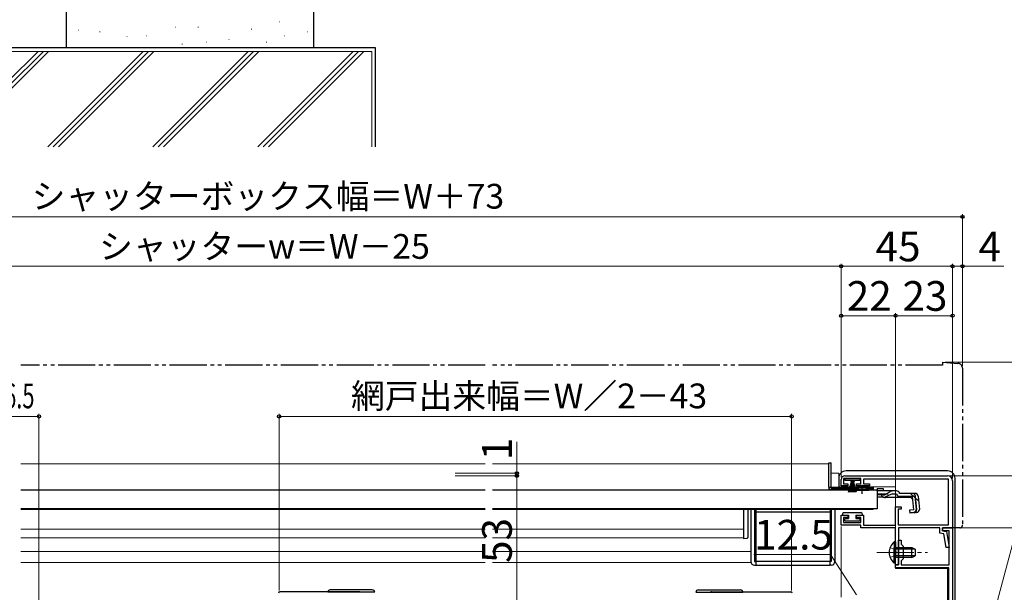
# Model space of a CAD drawing. Extents: x 0 to 1050, y 0 to 1563.
# Drawn here: x 428 to 826, y 335 to 566 of the extents above; entities that cross this region are included whole.
import ezdxf

# ---------------------------------------------------------------- set-up
doc = ezdxf.new("R2010")
doc.units = 0
for name, pattern in [('YCENTER_1', [13, 10, -1, 1, -1]), ('YDIVIDE_1', [15, 10, -1, 1, -1, 1, -1]), ('YHIDDEN_1', [4, 3, -1])]:
    doc.linetypes.add(name, pattern=pattern)
for name, color, linetype, lineweight in [('YKK_11', 7, 'CONTINUOUS', 30), ('YKK_12', 2, 'CONTINUOUS', 13), ('YKK_13', 4, 'CONTINUOUS', 30), ('YKK_D', 6, 'CONTINUOUS', 13), ('YSS_K', 3, 'CONTINUOUS', 13), ('YSS_KE', 3, 'CONTINUOUS', 30)]:
    doc.layers.add(name, color=color, linetype=linetype, lineweight=lineweight)
doc.styles.add('text-b', font='txt.shx', dxfattribs={"bigfont": 'extfont2.shx'})

msp = doc.modelspace()

# ---------------------------------------------------------------- linework, layer by layer
at = {"layer": 'YKK_11', "linetype": 'ByBlock', "lineweight": -2, "ltscale": 0.5}
for p, q in [((761.5, 382), (803, 382)), ((760, 377.9), (760, 380.5)), ((762.75, 377.9), (760, 377.9)), ((768, 380.9), (761, 380.9)), ((761, 380.9), (761, 378.8)), ((761, 378.8), (762.75, 378.8)), ((762.75, 378.8), (762.75, 377.9)), ((766.25, 377.9), (766.25, 378.8)), ((766.25, 378.8), (768, 378.8)), ((771.5, 377.9), (766.25, 377.9)), ((768, 378.8), (768, 380.9)), ((803.4, 380.7), (769, 380.7)), ((769, 380.7), (769, 378.7)), ((769, 378.7), (771.5, 378.7)), ((771.5, 378.7), (771.5, 377.9)), ((803.4, 362.2), (803.4, 380.7)), ((805, 380), (805, 361)), ((760, 362), (760, 366.1)), ((760, 366.1), (762.75, 366.1)), ((762.75, 366.1), (762.75, 365.2)), ((766.25, 365.2), (766.25, 366.1)), ((766.25, 366.1), (769, 366.1)), ((769, 366.1), (769, 362.1)), ((782, 362.1), (782, 369.5)), ((782, 369.5), (784.2, 369.5)), ((784.2, 368.5), (783, 368.5)), ((783, 368.5), (783, 362.2)), ((784.2, 369.5), (784.2, 368.5)), ((768, 362), (760, 362)), ((762.75, 365.2), (761, 365.2)), ((761, 365.2), (761, 363.1)), ((761, 363.1), (768, 363.1)), ((768, 365.2), (766.25, 365.2)), ((768, 363.1), (768, 365.2)), ((768, 361), (768, 362)), ((769, 362.1), (782, 362.1)), ((783, 362.2), (803.4, 362.2)), ((781.9, 361), (768, 361)), ((781.9, 351.46), (781.9, 361)), ((799.8, 361), (783.1, 361)), ((783.1, 361), (783.1, 346)), ((799.8, 358.82), (799.8, 361)), ((801.46, 358.48), (799.8, 358.82)), ((801, 359.8), (801, 361)), ((801, 361), (805, 361)), ((805, 361), (801, 361)), ((801, 361), (801, 359.8)), ((803.6, 359.8), (801, 359.8)), ((801, 359.8), (802.5, 359.5)), ((802.43, 353), (801.46, 358.48)), ((802.5, 359.5), (803.64, 353)), ((803.6, 346), (803.6, 359.8)), ((805, 361), (805, 250)), ((783.1, 351.46), (783.1, 356)), ((783.1, 356), (784.3, 356)), ((784.3, 356), (784.3, 354.4)), ((784.3, 354.4), (785.1, 353.6)), ((782.02, 351.27), (781.9, 351.46)), ((781.9, 350.54), (782.02, 350.73)), ((781.9, 346), (781.9, 350.54)), ((782.02, 350.73), (782.02, 351.27)), ((783.22, 351.27), (783.1, 351.46)), ((783.1, 350.54), (783.22, 350.73)), ((783.1, 346), (783.1, 350.54)), ((783.22, 350.73), (783.22, 351.27)), ((785.1, 353.6), (785.1, 348.4)), ((803.64, 353), (802.43, 353)), ((783.1, 346), (781.9, 346)), ((782, 344.8), (782, 346)), ((782, 346), (783.1, 346)), ((785.1, 348.4), (784.3, 347.6)), ((784.3, 347.6), (784.3, 346)), ((784.3, 346), (803.6, 346)), ((803.5, 344.8), (782, 344.8)), ((803.5, 328), (803.5, 344.8))]:
    msp.add_line(p, q, dxfattribs=at)
for centre, radius, start, end in [((761.5, 380.5), 1.5, 90, 180), ((803, 380), 2, 0, 90)]:
    msp.add_arc(centre, radius, start, end, dxfattribs=at)
at = {"layer": 'YKK_12', "ltscale": 1.5}
for p, q in [((616.25, 386.9), (428.75, 386.9)), ((755, 386.9), (619.25, 386.9)), ((755, 386.9), (755, 376.4)), ((756, 383), (759, 383)), ((759, 377.5), (759, 383)), ((765.75, 376.4), (755, 376.4)), ((759, 377.5), (781.9, 377.5)), ((773, 376.4), (771.25, 376.4)), ((773, 376.4), (773, 376.2)), ((781.9, 375.88), (781.9, 377.5)), ((781.9, 362.18), (781.9, 373.18)), ((428.75, 368.4), (616.25, 368.4)), ((619.25, 368.4), (773, 368.4)), ((773, 368.6), (773, 368.4)), ((428.75, 360.41), (616.25, 360.41)), ((619.25, 360.41), (720.5, 360.41)), ((781.9, 344.5), (781.9, 360)), ((428.75, 356.9), (616.25, 356.9)), ((619.25, 356.9), (720.5, 356.9)), ((616.25, 351.4), (428.75, 351.4)), ((723.5, 351.4), (619.25, 351.4)), ((616.25, 346.9), (428.75, 346.9)), ((723.5, 346.9), (619.25, 346.9)), ((803, 344.5), (781.9, 344.5)), ((803, 344.5), (803, 328))]:
    msp.add_line(p, q, dxfattribs=at)
at = {"layer": 'YKK_13', "linetype": 'YDIVIDE_1', "ltscale": 1.5}
for p, q in [((616.25, 426.7), (428.75, 426.7)), ((801, 426.7), (619.25, 426.7)), ((801, 428), (807.17, 427.46)), ((801, 428), (801, 426.7)), ((809, 425.47), (809, 362)), ((805, 361), (805, 361.3)), ((808, 361), (805, 361))]:
    msp.add_line(p, q, dxfattribs=at)
at = {"layer": 'YKK_13', "ltscale": 1.5}
for p, q in [((755, 387.2), (756, 387.2)), ((755, 377.4), (755, 387.2)), ((756, 377.36), (756, 387.2)), ((803, 384), (762, 384)), ((759, 381), (759, 377.4)), ((761.6, 380.15), (761.6, 380.9)), ((761.6, 380.9), (767.6, 380.9)), ((763.85, 380.15), (761.6, 380.15)), ((762.95, 375.4), (764.29, 380.15)), ((763.3, 375.4), (764.35, 380.15)), ((764.41, 380.15), (763.65, 375.4)), ((763.85, 380.15), (763.85, 379.65)), ((763.85, 379.65), (764.1, 379.65)), ((763.95, 375.4), (764.47, 380.15)), ((764.1, 379.65), (764.1, 380.15)), ((765.1, 380.15), (764.1, 380.15)), ((764.54, 380.15), (764.2, 375.4)), ((764.85, 380.15), (764.35, 380.15)), ((764.6, 380.15), (764.6, 375.4)), ((764.66, 380.15), (765, 375.4)), ((765.25, 375.4), (764.72, 380.15)), ((764.79, 380.15), (765.55, 375.4)), ((765.9, 375.4), (764.85, 380.15)), ((766.25, 375.4), (764.91, 380.15)), ((765.1, 380.15), (765.1, 379.65)), ((765.1, 379.65), (765.35, 379.65)), ((767.6, 380.15), (765.35, 380.15)), ((765.35, 379.65), (765.35, 380.15)), ((767.6, 380.9), (767.6, 380.15)), ((806, 330), (806, 381)), ((616.25, 376.2), (428.75, 376.2)), ((774.5, 376.2), (619.25, 376.2)), ((755, 377.4), (755, 377.36)), ((755, 377.36), (756, 377.36)), ((756, 377.4), (768.5, 377.4)), ((756, 377.36), (756, 376.9)), ((766.63, 376.9), (756, 376.9)), ((773, 376.4), (756, 376.4)), ((765.75, 376.2), (765.75, 376.53)), ((765.75, 376.53), (771.25, 376.53)), ((765.75, 376.2), (771.25, 376.2)), ((768.5, 377.4), (773, 377.4)), ((773, 376.9), (770.37, 376.9)), ((771.25, 376.2), (771.25, 376.53)), ((773, 377.4), (773, 376.9)), ((773, 376.9), (773, 376.4)), ((774.5, 376.88), (774.5, 375.88)), ((774.5, 376.88), (777, 376.88)), ((774.5, 376.2), (774.5, 368.6)), ((774.5, 375.88), (774.5, 376.11)), ((780.93, 375.88), (774.5, 375.88)), ((776.99, 374.28), (774.5, 374.28)), ((777, 376.88), (777, 375.88)), ((780.02, 374.49), (777.9, 373.49)), ((777.95, 374.53), (779.97, 375.64)), ((780.87, 374.68), (782.38, 374.68)), ((782.38, 375.88), (780.93, 375.88)), ((783.57, 374.88), (783.54, 374.99)), ((789.92, 374.88), (783.57, 374.88)), ((789.8, 373.79), (790.09, 373.82)), ((777.05, 373.3), (774.5, 373.3)), ((788.1, 373.18), (777.9, 373.18)), ((788.88, 373.68), (783.57, 373.68)), ((788.1, 373.18), (789, 372.36)), ((789.36, 368.22), (788.88, 373.68)), ((789.8, 373.79), (790.28, 368.32)), ((790.55, 368.32), (790.08, 373.78)), ((791.12, 373.78), (791.59, 368.41)), ((616.25, 368.6), (428.75, 368.6)), ((774.5, 368.6), (619.25, 368.6)), ((720.5, 368.4), (720.5, 365.79)), ((722.5, 365.79), (722.5, 368.4)), ((723.5, 368.4), (723.5, 347.4)), ((725, 368.4), (725, 347.4)), ((725.5, 368.4), (725.5, 347.4)), ((725.5, 347.4), (725.5, 367.4)), ((725.5, 367.4), (755.5, 367.4)), ((755.5, 368.4), (755.5, 347.4)), ((755.5, 367.4), (755.5, 347.4)), ((756, 368.4), (756, 347.4)), ((757.5, 368.4), (757.5, 347.4)), ((760.5, 366.6), (760.5, 366.1)), ((760.5, 366.1), (763, 366.1)), ((761, 367.1), (768, 367.1)), ((763, 366.1), (763, 364.8)), ((766, 366.1), (766, 364.8)), ((766, 366.1), (768.5, 366.1)), ((768.5, 366.6), (768.5, 366.1)), ((789.36, 368.22), (787.66, 368.07)), ((787.66, 368.07), (787.77, 366.87)), ((787.74, 367.16), (789.46, 367.34)), ((790.5, 367.11), (787.77, 366.87)), ((720.5, 365.79), (720.5, 360.76)), ((722.5, 360.42), (722.5, 365.79)), ((761.5, 364), (761.5, 364.5)), ((761.8, 364.8), (763, 364.8)), ((767.2, 363.7), (761.8, 363.7)), ((766, 364.8), (767.2, 364.8)), ((767.5, 364.5), (767.5, 364)), ((720.5, 360.14), (720.5, 357.2)), ((722.5, 357.28), (722.5, 360.11)), ((720.5, 357.2), (720.5, 356.7)), ((720.5, 356.7), (722.02, 356.78)), ((781.39, 355.25), (781.39, 349)), ((781.9, 355.25), (781.39, 355.25)), ((781.9, 355.25), (781.9, 349)), ((781.39, 346.75), (781.39, 353)), ((781.9, 346.75), (781.9, 353)), ((781.9, 353), (788.5, 353)), ((789.81, 352.34), (781.9, 352.34)), ((788.5, 349), (788.5, 353)), ((788.5, 353), (789.9, 352.3)), ((789.9, 352.3), (789.9, 349.7)), ((725, 347.4), (725.5, 347.4)), ((725.5, 347.4), (725.5, 345.9)), ((755.5, 347.4), (725.5, 347.4)), ((755.5, 345.9), (755.5, 347.4)), ((756, 347.4), (755.5, 347.4)), ((781.9, 346.75), (781.39, 346.75)), ((789.81, 349.65), (781.9, 349.65)), ((788.5, 349), (781.9, 349)), ((788.5, 349), (789.9, 349.7)), ((725, 345.9), (725.5, 345.9)), ((725.5, 345.9), (755.5, 345.9)), ((756, 345.9), (755.5, 345.9)), ((565.39, 335.1), (533.3, 335.1)), ((571.65, 334.9), (552.65, 334.9)), ((570.65, 335.9), (553.65, 335.9)), ((701.35, 334.9), (720.35, 334.9)), ((702.35, 335.9), (719.35, 335.9)), ((707.61, 335.1), (739.7, 335.1))]:
    msp.add_line(p, q, dxfattribs=at)
at = {"layer": 'YKK_13', "linetype": 'YCENTER_1', "ltscale": 1.5}
msp.add_line((768.5, 374.68), (768.5, 378.3), dxfattribs=at)
at = {"layer": 'YKK_13', "linetype": 'YHIDDEN_1', "ltscale": 1.5}
for p, q in [((774.5, 374.68), (780.87, 374.68)), ((788.02, 374.88), (791.29, 371.89))]:
    msp.add_line(p, q, dxfattribs=at)
at = {"layer": 'YKK_13', "linetype": 'YCENTER_1', "lineweight": 13, "ltscale": 1.5}
msp.add_line((774.4, 351), (794.9, 351), dxfattribs=at)
at = {"layer": 'YKK_13', "linetype": 'YHIDDEN_1', "lineweight": 13, "ltscale": 1.5}
for p, q in [((779.8, 353.07), (781.71, 352.14)), ((781.71, 352.14), (782.32, 351)), ((781.71, 349.85), (782.32, 351)), ((779.8, 348.92), (781.71, 349.85))]:
    msp.add_line(p, q, dxfattribs=at)
at = {"layer": 'YKK_13', "linetype": 'YDIVIDE_1', "ltscale": 1.5}
for centre, radius, start, end in [((807, 425.47), 2, 0, 85), ((808, 362), 1, 270, 0)]:
    msp.add_arc(centre, radius, start, end, dxfattribs=at)
at = {"layer": 'YKK_13', "ltscale": 1.5}
for centre, radius, start, end in [((762, 381), 3, 90.0785, 179.9215), ((762, 381), 3, 90, 90.0785), ((803, 381), 3, 0.0785, 89.9215), ((803, 381), 3, 89.9215, 90), ((762, 381), 3, 179.9215, 180), ((803, 381), 3, 0, 0.0785), ((756, 377.4), 1, 182.5162, 270), ((768.5, 371.2), 6, 89.9854, 117.2796), ((768.5, 371.2), 6, 62.7204, 90.0146), ((776.99, 376.28), 2, 270, 298.6518), ((780.93, 373.88), 2, 90, 118.6518), ((780.87, 372.68), 2, 90, 115.2727), ((782.38, 374.68), 1.2, 15, 90), ((783.57, 374.88), 1.2, 189.5941, 270), ((788.88, 373.68), 1.2, 5, 90), ((789.92, 373.68), 1.2, 5, 90), ((777.05, 375.3), 2, 270, 295.2727), ((777.9, 375.08), 1.9, 248.9037, 270), ((761, 366.6), 0.5, 90, 180), ((768, 366.6), 0.5, 360, 90), ((789.36, 368.22), 1.2, 275, 5), ((789.37, 368.24), 0.91, 275.7639, 5), ((790.39, 368.31), 1.2, 275, 5), ((761.8, 364.5), 0.3, 90, 180), ((761.8, 364), 0.3, 180, 270), ((767.2, 364.5), 0.3, 360, 90), ((767.2, 364), 0.3, 270, 360), ((722, 357.28), 0.5, 273, 360), ((784.93, 351), 5.53, 129.7941, 230.2059), ((725, 347.4), 1.5, 180, 270), ((756, 347.4), 1.5, 270, 360), ((533.3, 334.6), 0.5, 90, 180), ((553.65, 334.9), 1, 90, 180), ((565.39, 334.6), 0.5, 36.8693, 90), ((570.65, 334.9), 1, 0, 90), ((702.35, 334.9), 1, 90, 180), ((707.61, 334.6), 0.5, 90, 143.1307), ((719.35, 334.9), 1, 0, 90), ((739.7, 334.6), 0.5, 0, 90)]:
    msp.add_arc(centre, radius, start, end, dxfattribs=at)
at = {"layer": 'YKK_13', "linetype": 'YHIDDEN_1', "ltscale": 1.5}
msp.add_arc((777.9, 375.08), 1.9, 192.1532, 248.9037, dxfattribs=at)
at = {"layer": 'YKK_13', "ltscale": 1.5}
for points in [[(720.5, 360.76), (720.5, 360.59), (720.5, 360.36), (720.5, 360.14)], [(722.5, 360.11), (722.5, 360.22), (722.5, 360.33), (722.5, 360.42)]]:
    msp.add_open_spline(points, degree=3, dxfattribs=at)
at = {"layer": 'YKK_D', "ltscale": 1.5}
for p, q in [((236, 486.7), (809, 486.7)), ((809, 426.47), (809, 487.7)), ((760, 466.7), (285, 466.7)), ((760, 381.5), (760, 467.7)), ((760, 381.5), (760, 467.7)), ((805, 466.7), (760, 466.7)), ((805, 433.7), (805, 467.7)), ((805, 433.7), (805, 467.7)), ((805, 466.7), (809, 466.7)), ((809, 433.7), (809, 467.7)), ((809, 466.7), (825.67, 466.7)), ((760, 381.5), (760, 447.7)), ((782, 446.7), (760, 446.7)), ((782, 346.7), (782, 447.7)), ((782, 433.7), (782, 447.7)), ((805, 446.7), (782, 446.7)), ((805, 381), (805, 447.7)), ((802, 428), (889, 428)), ((312.5, 406), (436, 406)), ((436, 317.5), (436, 407)), ((533, 335.6), (533, 407)), ((740, 406), (533, 406)), ((740, 335.6), (740, 407)), ((629, 383), (629, 395.71)), ((604.07, 383), (630, 383)), ((604.07, 382), (630, 382)), ((604.07, 382), (630, 382)), ((629, 382), (629, 383)), ((629, 382), (629, 379.45)), ((629, 382), (629, 329)), ((804, 382), (849, 382)), ((804, 382), (869, 382)), ((760, 361.5), (760, 332.9)), ((805.7, 361), (849, 361)), ((805.7, 361), (849, 361)), ((755.71, 350.19), (724.71, 350.19)), ((766.25, 333.9), (755.71, 350.19))]:
    msp.add_line(p, q, dxfattribs=at)
at = {"layer": 'YKK_D'}
msp.add_line((808.83, 278.44), (857.7, 460.82), dxfattribs=at)
at = {"layer": 'YKK_D', "linetype": 'ByBlock', "lineweight": -2}
for centre, radius in [((809, 486.7), 0.637), ((760, 466.7), 0.637), ((760, 466.7), 0.637), ((805, 466.7), 0.637), ((805, 466.7), 0.637), ((809, 466.7), 0.637), ((760, 446.7), 0.637), ((782, 446.7), 0.637), ((782, 446.7), 0.637), ((805, 446.7), 0.637), ((436, 406), 0.637), ((533, 406), 0.637), ((740, 406), 0.637), ((629, 383), 0.637), ((629, 382), 0.638), ((629, 382), 0.638)]:
    msp.add_circle(centre, radius, dxfattribs=at)
at = {"layer": 'YSS_K', "lineweight": 13, "ltscale": 1.5}
for p, q in [((533.12, 565.57), (533.32, 565.57)), ((451.78, 562.17), (451.98, 562.17)), ((460.48, 561.41), (460.68, 561.41)), ((491.13, 563.3), (491.33, 563.3)), ((500.21, 563.3), (500.41, 563.3)), ((521.77, 562.54), (521.97, 562.54)), ((544.47, 561.41), (544.67, 561.41)), ((471.46, 559.52), (471.66, 559.52)), ((479.4, 559.9), (479.6, 559.9)), ((503.61, 557.25), (503.81, 557.25)), ((512.69, 558.38), (512.89, 558.38)), ((527.82, 557.25), (528.02, 557.25)), ((535.01, 559.9), (535.21, 559.9)), ((423.5, 553.5), (570.5, 553.5)), ((423.5, 537.08), (439.92, 553.5)), ((423.5, 539.2), (437.8, 553.5)), ((423.5, 541.33), (435.68, 553.5)), ((439.6, 515), (478.1, 553.5)), ((441.73, 515), (480.23, 553.5)), ((443.85, 515), (482.35, 553.5)), ((520.53, 553.5), (482.03, 515)), ((484.15, 515), (522.65, 553.5)), ((524.77, 553.5), (486.27, 515)), ((493.77, 556.49), (493.97, 556.49)), ((524.46, 515), (562.96, 553.5)), ((526.58, 515), (565.08, 553.5)), ((528.7, 515), (567.2, 553.5)), ((570.5, 553.5), (570.5, 515))]:
    msp.add_line(p, q, dxfattribs=at)
at = {"layer": 'YSS_KE', "lineweight": 30, "ltscale": 1.5}
for p, q in [((447, 575), (447, 555)), ((547, 555), (547, 575)), ((572, 555), (422, 555)), ((547, 555), (447, 555)), ((572, 515), (572, 555))]:
    msp.add_line(p, q, dxfattribs=at)

# ---------------------------------------------------------------- texts
at = {"layer": 'YKK_D', "style": 'text-b'}
for s, height, p in [('シャッターボックス幅＝W＋73', 10, (433.07, 490.01)), ('シャッターw＝W－25', 10, (460.31, 469.72)), ('45', 12, (773.91, 468.7)), ('4', 12, (815.49, 468.7)), ('22', 12, (762.27, 448.7)), ('23', 12, (784.77, 448.7)), ('12.5', 12, (724.87, 352.19))]:
    msp.add_text(s, height=height, dxfattribs=at).set_placement(p)
at = {"layer": 'YKK_D', "style": 'text-b', "width": 0.65}
msp.add_text('外障子有効開口＝W／2－126.5', height=10, dxfattribs=at).set_placement((310.69, 409.3))
at = {"layer": 'YKK_D', "style": 'text-b'}
for s, height, rotation, p in [('網戸出来幅＝W／2－43', 10, 0.0001, (562.04, 409.3)), ('1', 12, 90, (627, 388.26)), ('53', 12, 90, (627, 346.77))]:
    msp.add_text(s, height=height, rotation=rotation, dxfattribs=at).set_placement(p)

doc.saveas('drawing.dxf')
